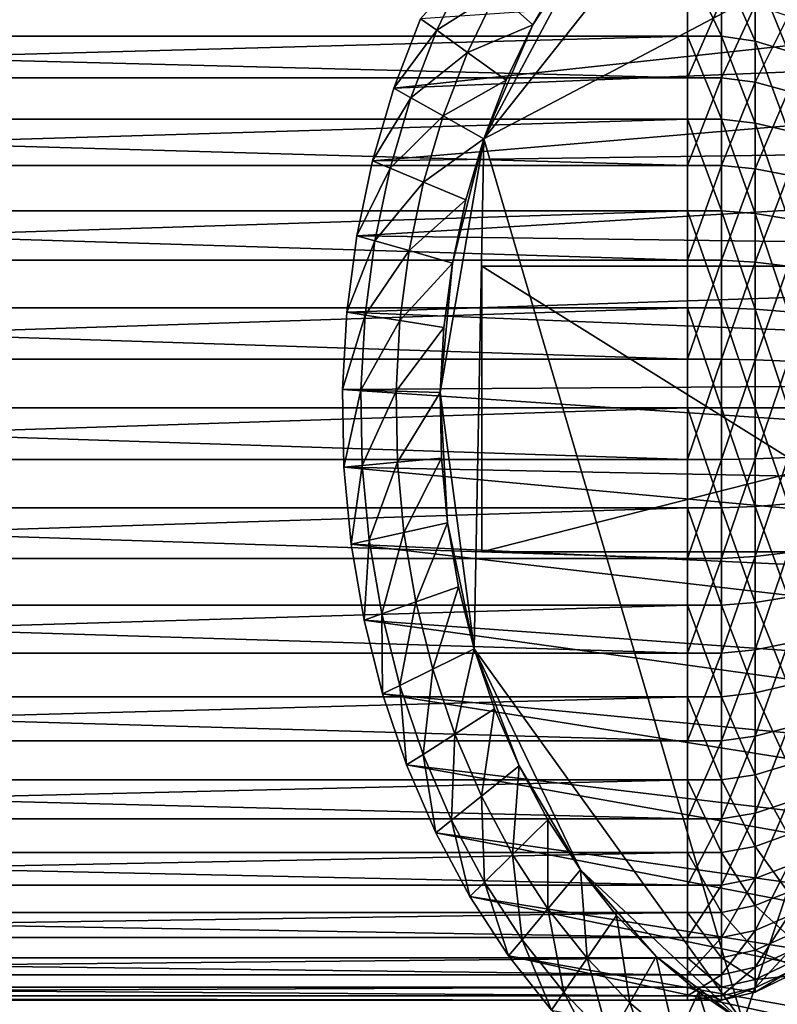
# Model space of a CAD drawing. Extents: x -0.21 to 1.25, y -0.31 to 0.34.
# Drawn here: x 0.16 to 0.23, y -0.04 to 0.05 of the extents above; entities that cross this region are included whole.
import ezdxf

# ---------------------------------------------------------------- set-up
doc = ezdxf.new("R2010")
doc.units = 0
doc.header["$MEASUREMENT"] = 0
doc.layers.get('0').update_dxf_attribs({"linetype": 'CONTINUOUS'})

msp = doc.modelspace()

# ---------------------------------------------------------------- linework, layer by layer
for points in [[(0.198168, 0.03965, -0.327968), (0.20863, 0.059223, -0.319426), (0.224035, 0.072257, -0.306847)], [(0.198168, 0.03965, -0.327968), (0.224035, 0.072257, -0.306847), (0.260182, 0.072257, -0.277331)], [(0.221911, -0.0412, -0.308581), (0.198168, 0.03965, -0.327968), (0.260182, 0.072257, -0.277331)], [(0.260182, 0.072257, -0.277331), (0.266406, -0.03842, -0.272249), (0.221911, -0.0412, -0.308581)], [(0.343053, 0.06084, -0.582294), (0.192381, 0.050641, -0.332694), (0.189944, 0.044276, -0.334683)], [(0.340003, 0.050454, -0.584785), (0.343053, 0.06084, -0.582294), (0.189944, 0.044276, -0.334683)], [(0.198168, 0.03965, -0.327968), (0.202664, 0.050091, -0.324297), (0.20863, 0.059223, -0.319426)], [(0.202664, 0.050091, -0.324297), (0.205476, 0.054844, -0.322001), (0.20863, 0.059223, -0.319426)], [(0.21681, 0.055666, -0.629994), (0.21681, 0.049042, -0.636358), (-0.062961, 0.049042, -0.636358)], [(0.21681, 0.055666, -0.629994), (-0.062961, 0.049042, -0.636358), (-0.062961, 0.055666, -0.629994)], [(0.192381, 0.050641, -0.332694), (0.196673, 0.055431, -0.329189), (0.193859, 0.049579, -0.331487)], [(0.193859, 0.049579, -0.331487), (0.196673, 0.055431, -0.329189), (0.199325, 0.053068, -0.327023)], [(0.21681, 0.055666, -0.629994), (0.219922, 0.055666, -0.629994), (0.219922, 0.049042, -0.636358)], [(0.21681, 0.055666, -0.629994), (0.219922, 0.049042, -0.636358), (0.21681, 0.049042, -0.636358)], [(0.219922, 0.055666, -0.629994), (0.223013, 0.055116, -0.629511), (0.223013, 0.048581, -0.635789)], [(0.219922, 0.055666, -0.629994), (0.223013, 0.048581, -0.635789), (0.219922, 0.049042, -0.636358)], [(0.223013, 0.055116, -0.629511), (0.226041, 0.054023, -0.628551), (0.226041, 0.047666, -0.634658)], [(0.223013, 0.055116, -0.629511), (0.226041, 0.047666, -0.634658), (0.223013, 0.048581, -0.635789)], [(0.199325, 0.053068, -0.327023), (0.205476, 0.054844, -0.322001), (0.202664, 0.050091, -0.324297)], [(0.21681, 0.045238, -0.549352), (0.21681, 0.052393, -0.555114), (-0.062961, 0.052393, -0.555114)], [(0.21681, 0.045238, -0.549352), (-0.062961, 0.052393, -0.555114), (-0.062961, 0.045238, -0.549352)], [(0.193859, 0.049579, -0.331487), (0.199325, 0.053068, -0.327023), (0.196675, 0.047557, -0.329188)], [(0.196675, 0.047557, -0.329188), (0.199325, 0.053068, -0.327023), (0.202664, 0.050091, -0.324297)], [(0.21681, 0.045238, -0.549352), (0.219922, 0.045238, -0.549352), (0.219922, 0.052393, -0.555114)], [(0.21681, 0.045238, -0.549352), (0.219922, 0.052393, -0.555114), (0.21681, 0.052393, -0.555114)], [(0.219922, 0.045238, -0.549352), (0.223013, 0.051886, -0.555643), (0.219922, 0.052393, -0.555114)], [(0.219922, 0.045238, -0.549352), (0.223013, 0.044829, -0.549959), (0.223013, 0.051886, -0.555643)], [(0.223013, 0.044829, -0.549959), (0.226041, 0.050881, -0.556695), (0.223013, 0.051886, -0.555643)], [(0.340003, 0.050454, -0.584785), (0.189944, 0.044276, -0.334683), (0.187995, 0.037637, -0.336275)], [(0.337743, 0.039737, -0.58663), (0.340003, 0.050454, -0.584785), (0.187995, 0.037637, -0.336275)], [(0.189944, 0.044276, -0.334683), (0.192381, 0.050641, -0.332694), (0.193859, 0.049579, -0.331487)], [(0.223013, 0.044829, -0.549959), (0.226041, 0.044016, -0.551166), (0.226041, 0.050881, -0.556695)], [(0.189944, 0.044276, -0.334683), (0.193859, 0.049579, -0.331487), (0.191495, 0.043404, -0.333418)], [(0.191495, 0.043404, -0.333418), (0.193859, 0.049579, -0.331487), (0.196675, 0.047557, -0.329188)], [(0.196675, 0.047557, -0.329188), (0.202664, 0.050091, -0.324297), (0.20022, 0.045011, -0.326292)], [(0.198168, 0.03965, -0.327968), (0.20022, 0.045011, -0.326292), (0.202664, 0.050091, -0.324297)], [(0.21681, 0.049042, -0.636358), (0.21681, 0.041438, -0.641512), (-0.062961, 0.041438, -0.641512)], [(0.21681, 0.049042, -0.636358), (-0.062961, 0.041438, -0.641512), (-0.062961, 0.049042, -0.636358)], [(0.21681, 0.049042, -0.636358), (0.219922, 0.049042, -0.636358), (0.219922, 0.041438, -0.641512)], [(0.21681, 0.049042, -0.636358), (0.219922, 0.041438, -0.641512), (0.21681, 0.041438, -0.641512)], [(0.219922, 0.049042, -0.636358), (0.223013, 0.048581, -0.635789), (0.223013, 0.04108, -0.640873)], [(0.219922, 0.049042, -0.636358), (0.223013, 0.04108, -0.640873), (0.219922, 0.041438, -0.641512)], [(0.223013, 0.048581, -0.635789), (0.226041, 0.047666, -0.634658), (0.226041, 0.040369, -0.639604)], [(0.223013, 0.048581, -0.635789), (0.226041, 0.040369, -0.639604), (0.223013, 0.04108, -0.640873)], [(0.191495, 0.043404, -0.333418), (0.196675, 0.047557, -0.329188), (0.194449, 0.041742, -0.331005)], [(0.194449, 0.041742, -0.331005), (0.196675, 0.047557, -0.329188), (0.20022, 0.045011, -0.326292)], [(0.21681, 0.037213, -0.544882), (0.21681, 0.045238, -0.549352), (-0.062961, 0.045238, -0.549352)], [(0.21681, 0.037213, -0.544882), (-0.062961, 0.045238, -0.549352), (-0.062961, 0.037213, -0.544882)], [(0.21681, 0.037213, -0.544882), (0.219922, 0.037213, -0.544882), (0.219922, 0.045238, -0.549352)], [(0.21681, 0.037213, -0.544882), (0.219922, 0.045238, -0.549352), (0.21681, 0.045238, -0.549352)], [(0.219922, 0.037213, -0.544882), (0.223013, 0.044829, -0.549959), (0.219922, 0.045238, -0.549352)], [(0.187995, 0.037637, -0.336275), (0.189944, 0.044276, -0.334683), (0.191495, 0.043404, -0.333418)], [(0.194449, 0.041742, -0.331005), (0.20022, 0.045011, -0.326292), (0.198168, 0.03965, -0.327968)], [(0.219922, 0.037213, -0.544882), (0.223013, 0.036912, -0.54555), (0.223013, 0.044829, -0.549959)], [(0.223013, 0.036912, -0.54555), (0.226041, 0.044016, -0.551166), (0.223013, 0.044829, -0.549959)], [(0.187995, 0.037637, -0.336275), (0.191495, 0.043404, -0.333418), (0.189603, 0.036963, -0.334962)], [(0.189603, 0.036963, -0.334962), (0.191495, 0.043404, -0.333418), (0.194449, 0.041742, -0.331005)], [(0.223013, 0.036912, -0.54555), (0.226041, 0.036314, -0.546876), (0.226041, 0.044016, -0.551166)], [(0.21681, 0.041438, -0.641512), (0.21681, 0.033072, -0.645306), (-0.062961, 0.033072, -0.645306)], [(0.21681, 0.041438, -0.641512), (-0.062961, 0.033072, -0.645306), (-0.062961, 0.041438, -0.641512)], [(0.189603, 0.036963, -0.334962), (0.194449, 0.041742, -0.331005), (0.192667, 0.035677, -0.33246)], [(0.192667, 0.035677, -0.33246), (0.194449, 0.041742, -0.331005), (0.198168, 0.03965, -0.327968)], [(0.21681, 0.041438, -0.641512), (0.219922, 0.041438, -0.641512), (0.219922, 0.033072, -0.645306)], [(0.21681, 0.041438, -0.641512), (0.219922, 0.033072, -0.645306), (0.21681, 0.033072, -0.645306)], [(0.219922, 0.041438, -0.641512), (0.223013, 0.04108, -0.640873), (0.223013, 0.032827, -0.644616)], [(0.219922, 0.041438, -0.641512), (0.223013, 0.032827, -0.644616), (0.219922, 0.033072, -0.645306)], [(0.223013, 0.04108, -0.640873), (0.226041, 0.040369, -0.639604), (0.226041, 0.03234, -0.643245)], [(0.223013, 0.04108, -0.640873), (0.226041, 0.03234, -0.643245), (0.223013, 0.032827, -0.644616)], [(0.337743, 0.039737, -0.58663), (0.187995, 0.037637, -0.336275), (0.18655, 0.030787, -0.337455)], [(0.336295, 0.028788, -0.587812), (0.337743, 0.039737, -0.58663), (0.18655, 0.030787, -0.337455)], [(0.192667, 0.035677, -0.33246), (0.198168, 0.03965, -0.327968), (0.196526, 0.034058, -0.329309)], [(0.194194, 0.016427, -0.331213), (0.195309, 0.028287, -0.330303), (0.198168, 0.03965, -0.327968)], [(0.197295, -0.007017, -0.328682), (0.194194, 0.016427, -0.331213), (0.198168, 0.03965, -0.327968)], [(0.195309, 0.028287, -0.330303), (0.196526, 0.034058, -0.329309), (0.198168, 0.03965, -0.327968)], [(0.221911, -0.0412, -0.308581), (0.197295, -0.007017, -0.328682), (0.198168, 0.03965, -0.327968)], [(0.21681, 0.028548, -0.541832), (0.21681, 0.037213, -0.544882), (-0.062961, 0.037213, -0.544882)], [(0.21681, 0.028548, -0.541832), (-0.062961, 0.037213, -0.544882), (-0.062961, 0.028548, -0.541832)], [(0.18655, 0.030787, -0.337455), (0.187995, 0.037637, -0.336275), (0.189603, 0.036963, -0.334962)], [(0.18655, 0.030787, -0.337455), (0.189603, 0.036963, -0.334962), (0.188201, 0.030316, -0.336106)], [(0.188201, 0.030316, -0.336106), (0.189603, 0.036963, -0.334962), (0.192667, 0.035677, -0.33246)], [(0.21681, 0.028548, -0.541832), (0.219922, 0.028548, -0.541832), (0.219922, 0.037213, -0.544882)], [(0.21681, 0.028548, -0.541832), (0.219922, 0.037213, -0.544882), (0.21681, 0.037213, -0.544882)], [(0.219922, 0.028548, -0.541832), (0.223013, 0.036912, -0.54555), (0.219922, 0.037213, -0.544882)], [(0.219922, 0.028548, -0.541832), (0.223013, 0.028364, -0.542541), (0.223013, 0.036912, -0.54555)], [(0.223013, 0.028364, -0.542541), (0.226041, 0.036314, -0.546876), (0.223013, 0.036912, -0.54555)], [(0.223013, 0.028364, -0.542541), (0.226041, 0.027999, -0.54395), (0.226041, 0.036314, -0.546876)], [(0.188201, 0.030316, -0.336106), (0.192667, 0.035677, -0.33246), (0.191348, 0.029418, -0.333537)], [(0.191348, 0.029418, -0.333537), (0.192667, 0.035677, -0.33246), (0.196526, 0.034058, -0.329309)], [(0.191348, 0.029418, -0.333537), (0.196526, 0.034058, -0.329309), (0.195309, 0.028287, -0.330303)], [(0.21681, 0.033072, -0.645306), (-0.062961, 0.024185, -0.647632), (-0.062961, 0.033072, -0.645306)], [(0.21681, 0.033072, -0.645306), (0.21681, 0.024185, -0.647632), (-0.062961, 0.024185, -0.647632)], [(0.21681, 0.033072, -0.645306), (0.219922, 0.033072, -0.645306), (0.219922, 0.024185, -0.647632)], [(0.21681, 0.033072, -0.645306), (0.219922, 0.024185, -0.647632), (0.21681, 0.024185, -0.647632)], [(0.219922, 0.033072, -0.645306), (0.223013, 0.032827, -0.644616), (0.223013, 0.02406, -0.64691)], [(0.219922, 0.033072, -0.645306), (0.223013, 0.02406, -0.64691), (0.219922, 0.024185, -0.647632)], [(0.223013, 0.032827, -0.644616), (0.226041, 0.03234, -0.643245), (0.226041, 0.023812, -0.645477)], [(0.223013, 0.032827, -0.644616), (0.226041, 0.023812, -0.645477), (0.223013, 0.02406, -0.64691)], [(0.336295, 0.028788, -0.587812), (0.18655, 0.030787, -0.337455), (0.185625, 0.023788, -0.33821)], [(0.185625, 0.023788, -0.33821), (0.18655, 0.030787, -0.337455), (0.188201, 0.030316, -0.336106)], [(0.185625, 0.023788, -0.33821), (0.188201, 0.030316, -0.336106), (0.187303, 0.023525, -0.33684)], [(0.187303, 0.023525, -0.33684), (0.188201, 0.030316, -0.336106), (0.191348, 0.029418, -0.333537)], [(0.187303, 0.023525, -0.33684), (0.191348, 0.029418, -0.333537), (0.190502, 0.023023, -0.334228)], [(0.190502, 0.023023, -0.334228), (0.191348, 0.029418, -0.333537), (0.195309, 0.028287, -0.330303)], [(0.21681, 0.019492, -0.540291), (0.21681, 0.028548, -0.541832), (-0.062961, 0.028548, -0.541832)], [(0.21681, 0.019492, -0.540291), (-0.062961, 0.028548, -0.541832), (-0.062961, 0.019492, -0.540291)], [(0.335672, 0.017709, -0.588321), (0.336295, 0.028788, -0.587812), (0.185625, 0.023788, -0.33821)], [(0.190502, 0.023023, -0.334228), (0.195309, 0.028287, -0.330303), (0.194529, 0.022392, -0.330939)], [(0.194194, 0.016427, -0.331213), (0.194529, 0.022392, -0.330939), (0.195309, 0.028287, -0.330303)], [(0.239837, 0.001851, -0.632989), (0.19798, 0.001851, -0.564883), (0.19798, 0.028011, -0.564883)], [(0.239837, 0.001851, -0.632989), (0.19798, 0.028011, -0.564883), (0.239837, 0.028011, -0.632989)], [(0.239837, 0.028011, -0.632989), (0.19798, 0.028011, -0.564883), (0.300669, 0.028011, -0.501773)], [(0.300669, 0.028011, -0.501773), (0.19798, 0.028011, -0.564883), (0.19798, 0.001851, -0.564883)], [(0.300669, 0.028011, -0.501773), (0.19798, 0.001851, -0.564883), (0.300669, 0.001851, -0.501773)], [(0.21681, 0.019492, -0.540291), (0.219922, 0.019492, -0.540291), (0.219922, 0.028548, -0.541832)], [(0.21681, 0.019492, -0.540291), (0.219922, 0.028548, -0.541832), (0.21681, 0.028548, -0.541832)], [(0.219922, 0.019492, -0.540291), (0.223013, 0.028364, -0.542541), (0.219922, 0.028548, -0.541832)], [(0.219922, 0.019492, -0.540291), (0.223013, 0.01943, -0.541021), (0.223013, 0.028364, -0.542541)], [(0.223013, 0.01943, -0.541021), (0.226041, 0.027999, -0.54395), (0.223013, 0.028364, -0.542541)], [(0.223013, 0.01943, -0.541021), (0.226041, 0.019309, -0.542471), (0.226041, 0.027999, -0.54395)], [(0.21681, 0.024185, -0.647632), (0.21681, 0.015033, -0.648422), (-0.062961, 0.015033, -0.648422)], [(0.21681, 0.024185, -0.647632), (-0.062961, 0.015033, -0.648422), (-0.062961, 0.024185, -0.647632)], [(0.335672, 0.017709, -0.588321), (0.185625, 0.023788, -0.33821), (0.185227, 0.016707, -0.338536)], [(0.185227, 0.016707, -0.338536), (0.185625, 0.023788, -0.33821), (0.187303, 0.023525, -0.33684)], [(0.185227, 0.016707, -0.338536), (0.187303, 0.023525, -0.33684), (0.186917, 0.016654, -0.337155)], [(0.186917, 0.016654, -0.337155), (0.187303, 0.023525, -0.33684), (0.190502, 0.023023, -0.334228)], [(0.21681, 0.024185, -0.647632), (0.219922, 0.024185, -0.647632), (0.219922, 0.015033, -0.648422)], [(0.21681, 0.024185, -0.647632), (0.219922, 0.015033, -0.648422), (0.21681, 0.015033, -0.648422)], [(0.219922, 0.024185, -0.647632), (0.223013, 0.02406, -0.64691), (0.223013, 0.015032, -0.64769)], [(0.219922, 0.024185, -0.647632), (0.223013, 0.015032, -0.64769), (0.219922, 0.015033, -0.648422)], [(0.223013, 0.02406, -0.64691), (0.226041, 0.023812, -0.645477), (0.226041, 0.01503, -0.646235)], [(0.223013, 0.02406, -0.64691), (0.226041, 0.01503, -0.646235), (0.223013, 0.015032, -0.64769)], [(0.186917, 0.016654, -0.337155), (0.190502, 0.023023, -0.334228), (0.190138, 0.016553, -0.334525)], [(0.190138, 0.016553, -0.334525), (0.190502, 0.023023, -0.334228), (0.194529, 0.022392, -0.330939)], [(0.190138, 0.016553, -0.334525), (0.194529, 0.022392, -0.330939), (0.194194, 0.016427, -0.331213)], [(0.21681, 0.010305, -0.540302), (0.21681, 0.019492, -0.540291), (-0.062961, 0.019492, -0.540291)], [(0.21681, 0.010305, -0.540302), (-0.062961, 0.019492, -0.540291), (-0.062961, 0.010305, -0.540302)], [(0.21681, 0.010305, -0.540302), (0.219922, 0.010305, -0.540302), (0.219922, 0.019492, -0.540291)], [(0.21681, 0.010305, -0.540302), (0.219922, 0.019492, -0.540291), (0.21681, 0.019492, -0.540291)], [(0.219922, 0.010305, -0.540302), (0.223013, 0.01943, -0.541021), (0.219922, 0.019492, -0.540291)], [(0.219922, 0.010305, -0.540302), (0.223013, 0.010368, -0.541032), (0.223013, 0.01943, -0.541021)], [(0.223013, 0.010368, -0.541032), (0.226041, 0.019309, -0.542471), (0.223013, 0.01943, -0.541021)], [(0.223013, 0.010368, -0.541032), (0.226041, 0.010493, -0.542482), (0.226041, 0.019309, -0.542471)], [(0.33588, 0.006604, -0.588151), (0.335672, 0.017709, -0.588321), (0.185227, 0.016707, -0.338536)], [(0.33588, 0.006604, -0.588151), (0.185227, 0.016707, -0.338536), (0.185359, 0.009609, -0.338427)], [(0.185359, 0.009609, -0.338427), (0.185227, 0.016707, -0.338536), (0.186917, 0.016654, -0.337155)], [(0.185359, 0.009609, -0.338427), (0.186917, 0.016654, -0.337155), (0.187046, 0.009767, -0.33705)], [(0.187046, 0.009767, -0.33705), (0.186917, 0.016654, -0.337155), (0.190138, 0.016553, -0.334525)], [(0.187046, 0.009767, -0.33705), (0.190138, 0.016553, -0.334525), (0.19026, 0.010068, -0.334426)], [(0.19026, 0.010068, -0.334426), (0.190138, 0.016553, -0.334525), (0.194194, 0.016427, -0.331213)], [(0.19026, 0.010068, -0.334426), (0.194194, 0.016427, -0.331213), (0.194306, 0.010448, -0.331122)], [(0.194864, 0.004511, -0.330666), (0.194306, 0.010448, -0.331122), (0.194194, 0.016427, -0.331213)], [(0.197295, -0.007017, -0.328682), (0.194864, 0.004511, -0.330666), (0.194194, 0.016427, -0.331213)], [(0.21681, 0.015033, -0.648422), (0.21681, 0.005878, -0.647655), (-0.062961, 0.005878, -0.647655)], [(0.21681, 0.015033, -0.648422), (-0.062961, 0.005878, -0.647655), (-0.062961, 0.015033, -0.648422)], [(0.21681, 0.015033, -0.648422), (0.219922, 0.015033, -0.648422), (0.219922, 0.005878, -0.647655)], [(0.21681, 0.015033, -0.648422), (0.219922, 0.005878, -0.647655), (0.21681, 0.005878, -0.647655)], [(0.219922, 0.015033, -0.648422), (0.223013, 0.015032, -0.64769), (0.223013, 0.006001, -0.646933)], [(0.219922, 0.015033, -0.648422), (0.223013, 0.006001, -0.646933), (0.219922, 0.005878, -0.647655)], [(0.223013, 0.015032, -0.64769), (0.226041, 0.01503, -0.646235), (0.226041, 0.006245, -0.645498)], [(0.223013, 0.015032, -0.64769), (0.226041, 0.006245, -0.645498), (0.223013, 0.006001, -0.646933)], [(0.21681, 0.001253, -0.541866), (0.21681, 0.010305, -0.540302), (-0.062961, 0.010305, -0.540302)], [(0.21681, 0.001253, -0.541866), (-0.062961, 0.010305, -0.540302), (-0.062961, 0.001253, -0.541866)], [(0.187689, 0.002928, -0.336525), (0.187046, 0.009767, -0.33705), (0.19026, 0.010068, -0.334426)], [(0.187689, 0.002928, -0.336525), (0.19026, 0.010068, -0.334426), (0.190865, 0.003629, -0.333932)], [(0.190865, 0.003629, -0.333932), (0.19026, 0.010068, -0.334426), (0.194306, 0.010448, -0.331122)], [(0.190865, 0.003629, -0.333932), (0.194306, 0.010448, -0.331122), (0.194864, 0.004511, -0.330666)], [(0.21681, 0.001253, -0.541866), (0.219922, 0.001253, -0.541866), (0.219922, 0.010305, -0.540302)], [(0.21681, 0.001253, -0.541866), (0.219922, 0.010305, -0.540302), (0.21681, 0.010305, -0.540302)], [(0.219922, 0.001253, -0.541866), (0.223013, 0.001439, -0.542575), (0.223013, 0.010368, -0.541032)], [(0.219922, 0.001253, -0.541866), (0.223013, 0.010368, -0.541032), (0.219922, 0.010305, -0.540302)], [(0.223013, 0.001439, -0.542575), (0.226041, 0.001807, -0.543982), (0.226041, 0.010493, -0.542482)], [(0.223013, 0.001439, -0.542575), (0.226041, 0.010493, -0.542482), (0.223013, 0.010368, -0.541032)], [(0.186022, 0.002561, -0.337886), (0.185359, 0.009609, -0.338427), (0.187046, 0.009767, -0.33705)], [(0.336917, -0.004422, -0.587305), (0.33588, 0.006604, -0.588151), (0.185359, 0.009609, -0.338427)], [(0.336917, -0.004422, -0.587305), (0.185359, 0.009609, -0.338427), (0.186022, 0.002561, -0.337886)], [(0.186022, 0.002561, -0.337886), (0.187046, 0.009767, -0.33705), (0.187689, 0.002928, -0.336525)], [(0.21681, 0.005878, -0.647655), (0.21681, -0.003014, -0.645351), (-0.062961, -0.003014, -0.645351)], [(0.21681, 0.005878, -0.647655), (-0.062961, -0.003014, -0.645351), (-0.062961, 0.005878, -0.647655)], [(0.21681, 0.005878, -0.647655), (0.219922, 0.005878, -0.647655), (0.219922, -0.003014, -0.645351)], [(0.21681, 0.005878, -0.647655), (0.219922, -0.003014, -0.645351), (0.21681, -0.003014, -0.645351)], [(0.219922, 0.005878, -0.647655), (0.223013, 0.006001, -0.646933), (0.223013, -0.002771, -0.64466)], [(0.219922, 0.005878, -0.647655), (0.223013, -0.002771, -0.64466), (0.219922, -0.003014, -0.645351)], [(0.223013, 0.006001, -0.646933), (0.226041, 0.006245, -0.645498), (0.226041, -0.002288, -0.643288)], [(0.223013, 0.006001, -0.646933), (0.226041, -0.002288, -0.643288), (0.223013, -0.002771, -0.64466)], [(0.191949, -0.002705, -0.333046), (0.190865, 0.003629, -0.333932), (0.194864, 0.004511, -0.330666)], [(0.191949, -0.002705, -0.333046), (0.194864, 0.004511, -0.330666), (0.195863, -0.001329, -0.32985)], [(0.197295, -0.007017, -0.328682), (0.195863, -0.001329, -0.32985), (0.194864, 0.004511, -0.330666)], [(0.18884, -0.003799, -0.335585), (0.187689, 0.002928, -0.336525), (0.190865, 0.003629, -0.333932)], [(0.18884, -0.003799, -0.335585), (0.190865, 0.003629, -0.333932), (0.191949, -0.002705, -0.333046)], [(0.187209, -0.004372, -0.336917), (0.186022, 0.002561, -0.337886), (0.187689, 0.002928, -0.336525)], [(0.187209, -0.004372, -0.336917), (0.187689, 0.002928, -0.336525), (0.18884, -0.003799, -0.335585)], [(0.338773, -0.015268, -0.585789), (0.336917, -0.004422, -0.587305), (0.186022, 0.002561, -0.337886)], [(0.338773, -0.015268, -0.585789), (0.186022, 0.002561, -0.337886), (0.187209, -0.004372, -0.336917)], [(0.342525, 0.001851, -0.56988), (0.300669, 0.001851, -0.501773), (0.19798, 0.001851, -0.564883)], [(0.342525, 0.001851, -0.56988), (0.19798, 0.001851, -0.564883), (0.239837, 0.001851, -0.632989)], [(0.223013, -0.007102, -0.545604), (0.226041, -0.006501, -0.546929), (0.226041, 0.001807, -0.543982)], [(0.223013, -0.007102, -0.545604), (0.226041, 0.001807, -0.543982), (0.223013, 0.001439, -0.542575)], [(0.21681, -0.007405, -0.544937), (0.21681, 0.001253, -0.541866), (-0.062961, 0.001253, -0.541866)], [(0.21681, -0.007405, -0.544937), (-0.062961, 0.001253, -0.541866), (-0.062961, -0.007405, -0.544937)], [(0.21681, -0.007405, -0.544937), (0.219922, -0.007405, -0.544937), (0.219922, 0.001253, -0.541866)], [(0.21681, -0.007405, -0.544937), (0.219922, 0.001253, -0.541866), (0.21681, 0.001253, -0.541866)], [(0.219922, -0.007405, -0.544937), (0.223013, -0.007102, -0.545604), (0.223013, 0.001439, -0.542575)], [(0.219922, -0.007405, -0.544937), (0.223013, 0.001439, -0.542575), (0.219922, 0.001253, -0.541866)], [(0.193501, -0.008875, -0.331779), (0.191949, -0.002705, -0.333046), (0.195863, -0.001329, -0.32985)], [(0.193501, -0.008875, -0.331779), (0.195863, -0.001329, -0.32985), (0.197295, -0.007017, -0.328682)], [(0.223013, -0.002771, -0.64466), (0.226041, -0.002288, -0.643288), (0.226041, -0.010325, -0.639667)], [(0.21681, -0.003014, -0.645351), (0.21681, -0.01139, -0.641577), (-0.062961, -0.01139, -0.641577)], [(0.21681, -0.003014, -0.645351), (-0.062961, -0.01139, -0.641577), (-0.062961, -0.003014, -0.645351)], [(0.190488, -0.01035, -0.334239), (0.18884, -0.003799, -0.335585), (0.191949, -0.002705, -0.333046)], [(0.190488, -0.01035, -0.334239), (0.191949, -0.002705, -0.333046), (0.193501, -0.008875, -0.331779)], [(0.21681, -0.003014, -0.645351), (0.219922, -0.003014, -0.645351), (0.219922, -0.01139, -0.641577)], [(0.21681, -0.003014, -0.645351), (0.219922, -0.01139, -0.641577), (0.21681, -0.01139, -0.641577)], [(0.219922, -0.003014, -0.645351), (0.223013, -0.002771, -0.64466), (0.223013, -0.011033, -0.640938)], [(0.219922, -0.003014, -0.645351), (0.223013, -0.011033, -0.640938), (0.219922, -0.01139, -0.641577)], [(0.223013, -0.002771, -0.64466), (0.226041, -0.010325, -0.639667), (0.223013, -0.011033, -0.640938)], [(0.188907, -0.011125, -0.33553), (0.187209, -0.004372, -0.336917), (0.18884, -0.003799, -0.335585)], [(0.341431, -0.025833, -0.583619), (0.338773, -0.015268, -0.585789), (0.187209, -0.004372, -0.336917)], [(0.341431, -0.025833, -0.583619), (0.187209, -0.004372, -0.336917), (0.188907, -0.011125, -0.33553)], [(0.188907, -0.011125, -0.33553), (0.18884, -0.003799, -0.335585), (0.190488, -0.01035, -0.334239)], [(0.195507, -0.014822, -0.330141), (0.193501, -0.008875, -0.331779), (0.197295, -0.007017, -0.328682)], [(0.195507, -0.014822, -0.330141), (0.197295, -0.007017, -0.328682), (0.199144, -0.0125, -0.327171)], [(0.201395, -0.017727, -0.325334), (0.199144, -0.0125, -0.327171), (0.197295, -0.007017, -0.328682)], [(0.207012, -0.02722, -0.320747), (0.201395, -0.017727, -0.325334), (0.197295, -0.007017, -0.328682)], [(0.221911, -0.0412, -0.308581), (0.207012, -0.02722, -0.320747), (0.197295, -0.007017, -0.328682)], [(0.219922, -0.015419, -0.549427), (0.223013, -0.015008, -0.550033), (0.223013, -0.007102, -0.545604)], [(0.219922, -0.015419, -0.549427), (0.223013, -0.007102, -0.545604), (0.219922, -0.007405, -0.544937)], [(0.223013, -0.015008, -0.550033), (0.226041, -0.014192, -0.551238), (0.226041, -0.006501, -0.546929)], [(0.223013, -0.015008, -0.550033), (0.226041, -0.006501, -0.546929), (0.223013, -0.007102, -0.545604)], [(0.21681, -0.015419, -0.549427), (0.21681, -0.007405, -0.544937), (-0.062961, -0.007405, -0.544937)], [(0.21681, -0.015419, -0.549427), (-0.062961, -0.007405, -0.544937), (-0.062961, -0.015419, -0.549427)], [(0.21681, -0.015419, -0.549427), (0.219922, -0.015419, -0.549427), (0.219922, -0.007405, -0.544937)], [(0.21681, -0.015419, -0.549427), (0.219922, -0.007405, -0.544937), (0.21681, -0.007405, -0.544937)], [(0.192619, -0.016666, -0.332499), (0.190488, -0.01035, -0.334239), (0.193501, -0.008875, -0.331779)], [(0.192619, -0.016666, -0.332499), (0.193501, -0.008875, -0.331779), (0.195507, -0.014822, -0.330141)], [(0.191103, -0.017634, -0.333737), (0.188907, -0.011125, -0.33553), (0.190488, -0.01035, -0.334239)], [(0.191103, -0.017634, -0.333737), (0.190488, -0.01035, -0.334239), (0.192619, -0.016666, -0.332499)], [(0.223013, -0.011033, -0.640938), (0.226041, -0.010325, -0.639667), (0.226041, -0.017635, -0.634739)], [(0.21681, -0.01139, -0.641577), (0.21681, -0.019007, -0.636443), (-0.062961, -0.019007, -0.636443)], [(0.21681, -0.01139, -0.641577), (-0.062961, -0.019007, -0.636443), (-0.062961, -0.01139, -0.641577)], [(0.344866, -0.036016, -0.580814), (0.341431, -0.025833, -0.583619), (0.188907, -0.011125, -0.33553)], [(0.344866, -0.036016, -0.580814), (0.188907, -0.011125, -0.33553), (0.191103, -0.017634, -0.333737)], [(0.21681, -0.01139, -0.641577), (0.219922, -0.01139, -0.641577), (0.219922, -0.019007, -0.636443)], [(0.21681, -0.01139, -0.641577), (0.219922, -0.019007, -0.636443), (0.21681, -0.019007, -0.636443)], [(0.219922, -0.01139, -0.641577), (0.223013, -0.011033, -0.640938), (0.223013, -0.018548, -0.635872)], [(0.219922, -0.01139, -0.641577), (0.223013, -0.018548, -0.635872), (0.219922, -0.019007, -0.636443)], [(0.223013, -0.011033, -0.640938), (0.226041, -0.017635, -0.634739), (0.223013, -0.018548, -0.635872)], [(0.197948, -0.020491, -0.328148), (0.195507, -0.014822, -0.330141), (0.199144, -0.0125, -0.327171)], [(0.197948, -0.020491, -0.328148), (0.199144, -0.0125, -0.327171), (0.201395, -0.017727, -0.325334)], [(0.223013, -0.022051, -0.555735), (0.226041, -0.021043, -0.556784), (0.226041, -0.014192, -0.551238)], [(0.223013, -0.022051, -0.555735), (0.226041, -0.014192, -0.551238), (0.223013, -0.015008, -0.550033)], [(0.195211, -0.022687, -0.330383), (0.192619, -0.016666, -0.332499), (0.195507, -0.014822, -0.330141)], [(0.195211, -0.022687, -0.330383), (0.195507, -0.014822, -0.330141), (0.197948, -0.020491, -0.328148)], [(0.219922, -0.022559, -0.555207), (0.223013, -0.022051, -0.555735), (0.223013, -0.015008, -0.550033)], [(0.219922, -0.022559, -0.555207), (0.223013, -0.015008, -0.550033), (0.219922, -0.015419, -0.549427)], [(0.21681, -0.022559, -0.555207), (0.21681, -0.015419, -0.549427), (-0.062961, -0.015419, -0.549427)], [(0.21681, -0.022559, -0.555207), (-0.062961, -0.015419, -0.549427), (-0.062961, -0.022559, -0.555207)], [(0.21681, -0.022559, -0.555207), (0.219922, -0.022559, -0.555207), (0.219922, -0.015419, -0.549427)], [(0.21681, -0.022559, -0.555207), (0.219922, -0.015419, -0.549427), (0.21681, -0.015419, -0.549427)], [(0.193775, -0.023839, -0.331555), (0.191103, -0.017634, -0.333737), (0.192619, -0.016666, -0.332499)], [(0.193775, -0.023839, -0.331555), (0.192619, -0.016666, -0.332499), (0.195211, -0.022687, -0.330383)], [(0.349046, -0.045724, -0.577401), (0.344866, -0.036016, -0.580814), (0.191103, -0.017634, -0.333737)], [(0.349046, -0.045724, -0.577401), (0.191103, -0.017634, -0.333737), (0.193775, -0.023839, -0.331555)], [(0.200802, -0.02583, -0.325818), (0.197948, -0.020491, -0.328148), (0.201395, -0.017727, -0.325334)], [(0.200802, -0.02583, -0.325818), (0.201395, -0.017727, -0.325334), (0.204026, -0.022649, -0.323185)], [(0.207012, -0.02722, -0.320747), (0.204026, -0.022649, -0.323185), (0.201395, -0.017727, -0.325334)], [(0.223013, -0.018548, -0.635872), (0.226041, -0.017635, -0.634739), (0.226041, -0.024007, -0.628648)], [(0.219922, -0.019007, -0.636443), (0.223013, -0.018548, -0.635872), (0.223013, -0.025098, -0.62961)], [(0.223013, -0.018548, -0.635872), (0.226041, -0.024007, -0.628648), (0.223013, -0.025098, -0.62961)], [(0.21681, -0.019007, -0.636443), (0.21681, -0.025647, -0.630095), (-0.062961, -0.025647, -0.630095)], [(0.21681, -0.019007, -0.636443), (-0.062961, -0.025647, -0.630095), (-0.062961, -0.019007, -0.636443)], [(0.21681, -0.019007, -0.636443), (0.219922, -0.019007, -0.636443), (0.219922, -0.025647, -0.630095)], [(0.21681, -0.019007, -0.636443), (0.219922, -0.025647, -0.630095), (0.21681, -0.025647, -0.630095)], [(0.219922, -0.019007, -0.636443), (0.223013, -0.025098, -0.62961), (0.219922, -0.025647, -0.630095)], [(0.198242, -0.028356, -0.327908), (0.195211, -0.022687, -0.330383), (0.197948, -0.020491, -0.328148)], [(0.198242, -0.028356, -0.327908), (0.197948, -0.020491, -0.328148), (0.200802, -0.02583, -0.325818)], [(0.223013, -0.02803, -0.562545), (0.226041, -0.026859, -0.563409), (0.226041, -0.021043, -0.556784)], [(0.223013, -0.02803, -0.562545), (0.226041, -0.021043, -0.556784), (0.223013, -0.022051, -0.555735)], [(0.219922, -0.028619, -0.56211), (0.223013, -0.02803, -0.562545), (0.223013, -0.022051, -0.555735)], [(0.219922, -0.028619, -0.56211), (0.223013, -0.022051, -0.555735), (0.219922, -0.022559, -0.555207)], [(0.21681, -0.028619, -0.56211), (0.21681, -0.022559, -0.555207), (-0.062961, -0.022559, -0.555207)], [(0.21681, -0.028619, -0.56211), (-0.062961, -0.022559, -0.555207), (-0.062961, -0.028619, -0.56211)], [(0.196898, -0.029682, -0.329005), (0.193775, -0.023839, -0.331555), (0.195211, -0.022687, -0.330383)], [(0.196898, -0.029682, -0.329005), (0.195211, -0.022687, -0.330383), (0.198242, -0.028356, -0.327908)], [(0.204041, -0.030788, -0.323173), (0.200802, -0.02583, -0.325818), (0.204026, -0.022649, -0.323185)], [(0.204041, -0.030788, -0.323173), (0.204026, -0.022649, -0.323185), (0.207012, -0.02722, -0.320747)], [(0.21681, -0.028619, -0.56211), (0.219922, -0.028619, -0.56211), (0.219922, -0.022559, -0.555207)], [(0.21681, -0.028619, -0.56211), (0.219922, -0.022559, -0.555207), (0.21681, -0.022559, -0.555207)], [(0.353932, -0.054865, -0.573411), (0.349046, -0.045724, -0.577401), (0.193775, -0.023839, -0.331555)], [(0.353932, -0.054865, -0.573411), (0.193775, -0.023839, -0.331555), (0.196898, -0.029682, -0.329005)], [(0.223013, -0.025098, -0.62961), (0.226041, -0.024007, -0.628648), (0.226041, -0.029257, -0.621567)], [(0.219922, -0.025647, -0.630095), (0.223013, -0.025098, -0.62961), (0.223013, -0.030495, -0.622331)], [(0.223013, -0.025098, -0.62961), (0.226041, -0.029257, -0.621567), (0.223013, -0.030495, -0.622331)], [(0.21681, -0.025647, -0.630095), (0.21681, -0.031119, -0.622716), (-0.062961, -0.031119, -0.622716)], [(0.21681, -0.025647, -0.630095), (-0.062961, -0.031119, -0.622716), (-0.062961, -0.025647, -0.630095)], [(0.201682, -0.033622, -0.325099), (0.198242, -0.028356, -0.327908), (0.200802, -0.02583, -0.325818)], [(0.201682, -0.033622, -0.325099), (0.200802, -0.02583, -0.325818), (0.204041, -0.030788, -0.323173)], [(0.21681, -0.025647, -0.630095), (0.219922, -0.025647, -0.630095), (0.219922, -0.031119, -0.622716)], [(0.21681, -0.025647, -0.630095), (0.219922, -0.031119, -0.622716), (0.21681, -0.031119, -0.622716)], [(0.219922, -0.025647, -0.630095), (0.223013, -0.030495, -0.622331), (0.219922, -0.031119, -0.622716)], [(0.223013, -0.032772, -0.570268), (0.226041, -0.031472, -0.570921), (0.226041, -0.026859, -0.563409)], [(0.223013, -0.032772, -0.570268), (0.226041, -0.026859, -0.563409), (0.223013, -0.02803, -0.562545)], [(0.207636, -0.035319, -0.320238), (0.204041, -0.030788, -0.323173), (0.207012, -0.02722, -0.320747)], [(0.207636, -0.035319, -0.320238), (0.207012, -0.02722, -0.320747), (0.210326, -0.031398, -0.318041)], [(0.213937, -0.035143, -0.315092), (0.210326, -0.031398, -0.318041), (0.207012, -0.02722, -0.320747)], [(0.221911, -0.0412, -0.308581), (0.213937, -0.035143, -0.315092), (0.207012, -0.02722, -0.320747)], [(0.21681, -0.033426, -0.569939), (0.21681, -0.028619, -0.56211), (-0.062961, -0.028619, -0.56211)], [(0.21681, -0.033426, -0.569939), (-0.062961, -0.028619, -0.56211), (-0.062961, -0.033426, -0.569939)], [(0.200443, -0.035109, -0.32611), (0.196898, -0.029682, -0.329005), (0.198242, -0.028356, -0.327908)], [(0.200443, -0.035109, -0.32611), (0.198242, -0.028356, -0.327908), (0.201682, -0.033622, -0.325099)], [(0.21681, -0.033426, -0.569939), (0.219922, -0.033426, -0.569939), (0.219922, -0.028619, -0.56211)], [(0.21681, -0.033426, -0.569939), (0.219922, -0.028619, -0.56211), (0.21681, -0.028619, -0.56211)], [(0.219922, -0.033426, -0.569939), (0.223013, -0.032772, -0.570268), (0.223013, -0.02803, -0.562545)], [(0.219922, -0.033426, -0.569939), (0.223013, -0.02803, -0.562545), (0.219922, -0.028619, -0.56211)], [(0.359478, -0.063355, -0.568882), (0.353932, -0.054865, -0.573411), (0.196898, -0.029682, -0.329005)], [(0.359478, -0.063355, -0.568882), (0.196898, -0.029682, -0.329005), (0.200443, -0.035109, -0.32611)], [(0.223013, -0.030495, -0.622331), (0.226041, -0.029257, -0.621567), (0.226041, -0.033236, -0.6137)], [(0.219922, -0.031119, -0.622716), (0.223013, -0.030495, -0.622331), (0.223013, -0.034585, -0.614244)], [(0.223013, -0.030495, -0.622331), (0.226041, -0.033236, -0.6137), (0.223013, -0.034585, -0.614244)], [(0.21681, -0.031119, -0.622716), (0.21681, -0.035264, -0.614518), (-0.062961, -0.035264, -0.614518)], [(0.21681, -0.031119, -0.622716), (-0.062961, -0.035264, -0.614518), (-0.062961, -0.031119, -0.622716)], [(0.205499, -0.038434, -0.321982), (0.201682, -0.033622, -0.325099), (0.204041, -0.030788, -0.323173)], [(0.205499, -0.038434, -0.321982), (0.204041, -0.030788, -0.323173), (0.207636, -0.035319, -0.320238)], [(0.211552, -0.039381, -0.31704), (0.207636, -0.035319, -0.320238), (0.210326, -0.031398, -0.318041)], [(0.211552, -0.039381, -0.31704), (0.210326, -0.031398, -0.318041), (0.213937, -0.035143, -0.315092)], [(0.21681, -0.031119, -0.622716), (0.219922, -0.031119, -0.622716), (0.219922, -0.035264, -0.614518)], [(0.21681, -0.031119, -0.622716), (0.219922, -0.035264, -0.614518), (0.21681, -0.035264, -0.614518)], [(0.219922, -0.031119, -0.622716), (0.223013, -0.034585, -0.614244), (0.219922, -0.035264, -0.614518)], [(0.223013, -0.03614, -0.57868), (0.226041, -0.034748, -0.579105), (0.226041, -0.031472, -0.570921)], [(0.223013, -0.03614, -0.57868), (0.226041, -0.031472, -0.570921), (0.223013, -0.032772, -0.570268)], [(0.219922, -0.036841, -0.578467), (0.223013, -0.03614, -0.57868), (0.223013, -0.032772, -0.570268)], [(0.219922, -0.036841, -0.578467), (0.223013, -0.032772, -0.570268), (0.219922, -0.033426, -0.569939)], [(0.223013, -0.034585, -0.614244), (0.226041, -0.033236, -0.6137), (0.226041, -0.035828, -0.605275)], [(0.21681, -0.036841, -0.578467), (0.21681, -0.033426, -0.569939), (-0.062961, -0.033426, -0.569939)], [(0.21681, -0.036841, -0.578467), (-0.062961, -0.033426, -0.569939), (-0.062961, -0.036841, -0.578467)], [(0.204378, -0.040068, -0.322898), (0.200443, -0.035109, -0.32611), (0.201682, -0.033622, -0.325099)], [(0.204378, -0.040068, -0.322898), (0.201682, -0.033622, -0.325099), (0.205499, -0.038434, -0.321982)], [(0.21681, -0.036841, -0.578467), (0.219922, -0.036841, -0.578467), (0.219922, -0.033426, -0.569939)], [(0.21681, -0.036841, -0.578467), (0.219922, -0.033426, -0.569939), (0.21681, -0.033426, -0.569939)], [(0.365634, -0.071114, -0.563856), (0.359478, -0.063355, -0.568882), (0.200443, -0.035109, -0.32611)], [(0.365634, -0.071114, -0.563856), (0.200443, -0.035109, -0.32611), (0.204378, -0.040068, -0.322898)], [(0.219922, -0.035264, -0.614518), (0.223013, -0.034585, -0.614244), (0.223013, -0.037249, -0.605583)], [(0.223013, -0.034585, -0.614244), (0.226041, -0.035828, -0.605275), (0.223013, -0.037249, -0.605583)], [(0.223013, -0.038038, -0.587541), (0.226041, -0.036595, -0.587724), (0.226041, -0.034748, -0.579105)], [(0.223013, -0.038038, -0.587541), (0.226041, -0.034748, -0.579105), (0.223013, -0.03614, -0.57868)], [(0.21681, -0.035264, -0.614518), (0.21681, -0.037965, -0.605738), (-0.062961, -0.037965, -0.605738)], [(0.21681, -0.035264, -0.614518), (-0.062961, -0.037965, -0.605738), (-0.062961, -0.035264, -0.614518)], [(0.209658, -0.042748, -0.318586), (0.205499, -0.038434, -0.321982), (0.207636, -0.035319, -0.320238)], [(0.209658, -0.042748, -0.318586), (0.207636, -0.035319, -0.320238), (0.211552, -0.039381, -0.31704)], [(0.215754, -0.042936, -0.313609), (0.211552, -0.039381, -0.31704), (0.213937, -0.035143, -0.315092)], [(0.215754, -0.042936, -0.313609), (0.213937, -0.035143, -0.315092), (0.217811, -0.03842, -0.311929)], [(0.221911, -0.0412, -0.308581), (0.217811, -0.03842, -0.311929), (0.213937, -0.035143, -0.315092)], [(0.21681, -0.035264, -0.614518), (0.219922, -0.035264, -0.614518), (0.219922, -0.037965, -0.605738)], [(0.21681, -0.035264, -0.614518), (0.219922, -0.037965, -0.605738), (0.21681, -0.037965, -0.605738)], [(0.219922, -0.035264, -0.614518), (0.223013, -0.037249, -0.605583), (0.219922, -0.037965, -0.605738)], [(0.223013, -0.037249, -0.605583), (0.226041, -0.035828, -0.605275), (0.226041, -0.036958, -0.596532)], [(0.21681, -0.038765, -0.587449), (0.21681, -0.036841, -0.578467), (-0.062961, -0.036841, -0.578467)], [(0.21681, -0.038765, -0.587449), (-0.062961, -0.036841, -0.578467), (-0.062961, -0.038765, -0.587449)], [(0.21681, -0.038765, -0.587449), (0.219922, -0.038765, -0.587449), (0.219922, -0.036841, -0.578467)], [(0.21681, -0.038765, -0.587449), (0.219922, -0.036841, -0.578467), (0.21681, -0.036841, -0.578467)], [(0.219922, -0.038765, -0.587449), (0.223013, -0.038038, -0.587541), (0.223013, -0.03614, -0.57868)], [(0.219922, -0.038765, -0.587449), (0.223013, -0.03614, -0.57868), (0.219922, -0.036841, -0.578467)], [(0.223013, -0.038412, -0.596596), (0.226041, -0.036958, -0.596532), (0.226041, -0.036595, -0.587724)], [(0.223013, -0.038412, -0.596596), (0.226041, -0.036595, -0.587724), (0.223013, -0.038038, -0.587541)], [(0.219922, -0.037965, -0.605738), (0.223013, -0.037249, -0.605583), (0.223013, -0.038412, -0.596596)], [(0.223013, -0.037249, -0.605583), (0.226041, -0.036958, -0.596532), (0.223013, -0.038412, -0.596596)], [(0.21681, -0.037965, -0.605738), (0.21681, -0.039143, -0.596628), (-0.062961, -0.039143, -0.596628)], [(0.21681, -0.037965, -0.605738), (-0.062961, -0.039143, -0.596628), (-0.062961, -0.037965, -0.605738)], [(0.208664, -0.044514, -0.319398), (0.204378, -0.040068, -0.322898), (0.205499, -0.038434, -0.321982)], [(0.208664, -0.044514, -0.319398), (0.205499, -0.038434, -0.321982), (0.209658, -0.042748, -0.318586)], [(0.220202, -0.045951, -0.309977), (0.215754, -0.042936, -0.313609), (0.217811, -0.03842, -0.311929)], [(0.21681, -0.037965, -0.605738), (0.219922, -0.037965, -0.605738), (0.219922, -0.039143, -0.596628)], [(0.21681, -0.037965, -0.605738), (0.219922, -0.039143, -0.596628), (0.21681, -0.039143, -0.596628)], [(0.220202, -0.045951, -0.309977), (0.217811, -0.03842, -0.311929), (0.221911, -0.0412, -0.308581)], [(0.219922, -0.037965, -0.605738), (0.223013, -0.038412, -0.596596), (0.219922, -0.039143, -0.596628)], [(0.219922, -0.039143, -0.596628), (0.223013, -0.038412, -0.596596), (0.223013, -0.038038, -0.587541)], [(0.219922, -0.039143, -0.596628), (0.223013, -0.038038, -0.587541), (0.219922, -0.038765, -0.587449)], [(0.266406, -0.03842, -0.272249), (0.239793, -0.046891, -0.29398), (0.221911, -0.0412, -0.308581)], [(0.21681, -0.039143, -0.596628), (0.21681, -0.038765, -0.587449), (-0.062961, -0.038765, -0.587449)], [(0.21681, -0.039143, -0.596628), (-0.062961, -0.038765, -0.587449), (-0.062961, -0.039143, -0.596628)], [(0.21412, -0.046523, -0.314942), (0.209658, -0.042748, -0.318586), (0.211552, -0.039381, -0.31704)], [(0.21412, -0.046523, -0.314942), (0.211552, -0.039381, -0.31704), (0.215754, -0.042936, -0.313609)], [(0.21681, -0.039143, -0.596628), (0.219922, -0.039143, -0.596628), (0.219922, -0.038765, -0.587449)], [(0.21681, -0.039143, -0.596628), (0.219922, -0.038765, -0.587449), (0.21681, -0.038765, -0.587449)]]:
    msp.add_3dface(points)

doc.saveas('drawing.dxf')
